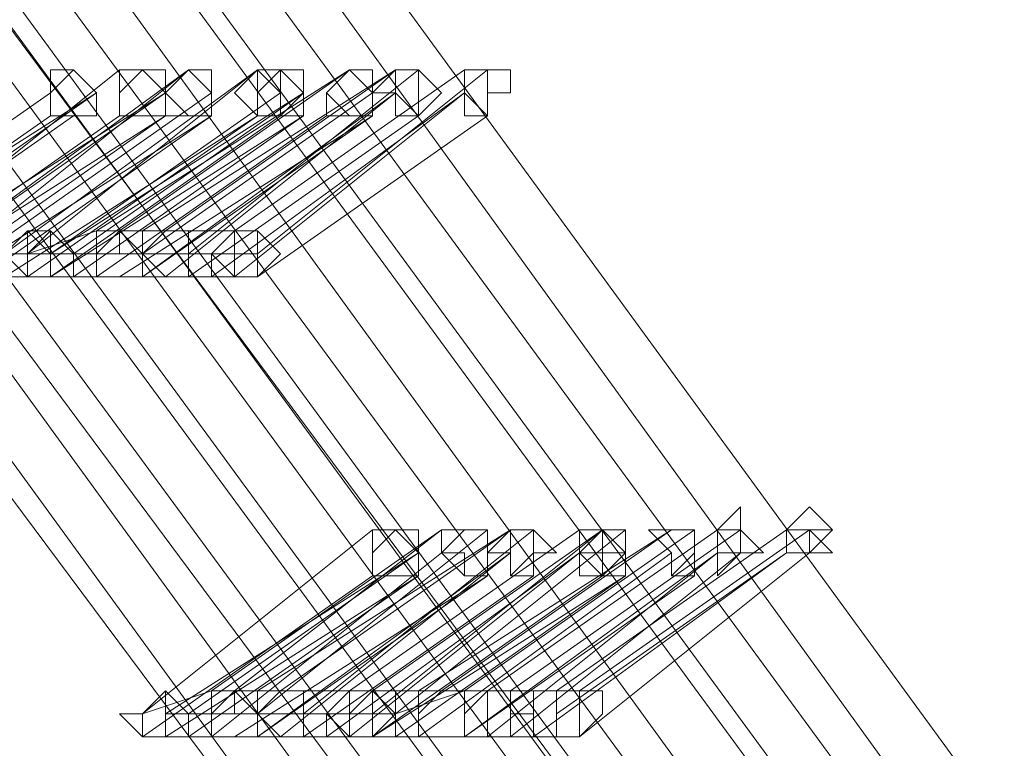
# Model space of a CAD drawing. Units: millimetres. Extents: x -242 to 1335, y -778 to 1441.
# Drawn here: x -74 to -65, y 485 to 491 of the extents above; entities that cross this region are included whole.
import ezdxf

# ---------------------------------------------------------------- set-up
doc = ezdxf.new("R2010")
doc.units = ezdxf.units.MM

# ---------------------------------------------------------------- blocks, each defined once
blk = doc.blocks.new('WMF0')
at = {"color": 3, "lineweight": 0}
for points in [[(287.0865, -347.0005), (289.0743, -351.6123), (291.3007, -356.1049), (293.8054, -360.4782), (296.5487, -364.6924), (299.5304, -368.7079), (302.711, -372.6041)], [(287.2057, -347.0005), (289.1936, -351.6123), (291.42, -356.0651), (293.9247, -360.4384), (296.6282, -364.6129), (299.61, -368.6681), (302.7905, -372.5246)], [(287.2852, -347.0005), (289.2731, -351.5726), (291.4995, -356.0651), (294.0042, -360.3987), (296.7077, -364.5732), (299.6497, -368.6284), (302.8303, -372.4848)], [(287.4045, -347.0005), (289.3924, -351.5726), (291.6188, -356.0254), (294.0837, -360.3589), (296.7872, -364.5334), (299.7292, -368.5489), (302.9098, -372.4053)], [(287.4443, -347.0005), (289.4321, -351.5726), (291.6585, -356.0254), (294.1235, -360.3589), (296.827, -364.5334), (299.769, -368.5489), (302.9098, -372.4053)], [(287.5635, -347.0005), (289.5514, -351.5726), (291.738, -355.9856), (294.203, -360.3191), (296.9065, -364.4936), (299.8485, -368.5091), (302.9893, -372.3258)], [(287.6431, -347.0005), (289.6309, -351.5328), (291.8176, -355.9856), (294.2825, -360.2794), (296.986, -364.4539), (299.8883, -368.4694), (303.0291, -372.2861)], [(287.7623, -347.0005), (289.7502, -351.5328), (291.9368, -355.9459), (294.4018, -360.2396), (297.0655, -364.4141), (299.9678, -368.3898), (303.1086, -372.2463)], [(287.2057, -347.1595), (289.1936, -351.7714), (291.42, -356.2242), (293.8849, -360.5577), (296.5884, -364.7322), (299.5304, -368.7477), (302.711, -372.6041)], [(287.2455, -347.1595), (289.2333, -351.7316), (291.4597, -356.2242), (293.9247, -360.5179), (296.6282, -364.7322), (299.5702, -368.7477), (302.711, -372.6041)], [(286.6491, -347.1993), (288.637, -351.8111), (290.9031, -356.3434), (293.4078, -360.7167), (296.1511, -364.9707), (299.1726, -369.026), (302.3532, -372.9222)], [(286.6889, -347.1993), (288.6767, -351.8111), (290.9429, -356.3434), (293.4476, -360.7167), (296.1908, -364.931), (299.1726, -369.026), (302.393, -372.8824)], [(286.7684, -347.1993), (288.7563, -351.8111), (291.0224, -356.3037), (293.5271, -360.677), (296.2704, -364.8912), (299.2521, -368.9862), (302.4327, -372.8427)], [(286.8479, -347.1993), (288.8358, -351.8111), (291.1019, -356.3037), (293.6066, -360.677), (296.3101, -364.8912), (299.2919, -368.9067), (302.4725, -372.8029)], [(286.8877, -347.1993), (288.8755, -351.8111), (291.1417, -356.3037), (293.6066, -360.6372), (296.3499, -364.8515), (299.3317, -368.9067), (302.5122, -372.8029)], [(287.0069, -347.1993), (288.9948, -351.7714), (291.2212, -356.2639), (293.7259, -360.5974), (296.4294, -364.8117), (299.4112, -368.8669), (302.5917, -372.7234)], [(287.0467, -347.1993), (289.0346, -351.7714), (291.261, -356.2639), (293.7657, -360.5974), (296.4691, -364.8117), (299.4112, -368.8272), (302.5917, -372.7234)], [(287.1262, -347.1993), (289.1141, -351.7714), (291.3405, -356.2242), (293.8054, -360.5577), (296.5487, -364.7719), (299.4907, -368.7874), (302.6315, -372.6439)]]:
    blk.add_lwpolyline(points, dxfattribs=at)
at = {"color": 253, "lineweight": 0}
for points in [[(297.304, -365.5273), (296.9065, -365.8454)], [(296.9065, -365.8454), (297.304, -365.5273)], [(297.4233, -365.5273), (296.986, -365.8454)], [(297.0257, -365.8454), (297.4233, -365.5273)], [(297.5426, -365.5273), (297.1053, -365.8454)], [(297.145, -365.8454), (297.5426, -365.5273)], [(297.5426, -365.5273), (297.145, -365.8454)], [(297.145, -365.8454), (297.5426, -365.5273)], [(297.7016, -365.5273), (297.2643, -365.8056)], [(297.304, -365.8056), (297.7016, -365.5273)], [(297.7811, -365.5273), (297.3438, -365.8056)], [(297.3836, -365.8056), (297.7811, -365.5273)], [(297.8209, -365.5273), (297.4233, -365.8454)], [(297.4233, -365.8454), (297.8209, -365.5273)], [(297.9004, -365.5273), (297.5028, -365.8056)], [(297.5028, -365.8056), (297.9004, -365.5273)], [(297.9402, -365.5273), (297.5426, -365.8454)], [(297.5426, -365.8454), (297.9402, -365.5273)], [(297.1848, -365.5671), (296.7872, -365.8454)], [(296.7872, -365.8454), (297.1848, -365.5671)], [(297.2643, -365.5671), (296.827, -365.8454)], [(296.8667, -365.8454), (297.2643, -365.5671)], [(297.3836, -365.5671), (296.9462, -365.8454)], [(296.986, -365.8454), (297.3836, -365.5671)], [(297.4631, -365.5671), (297.0655, -365.8454)], [(297.0655, -365.8454), (297.4631, -365.5671)], [(297.5823, -365.5671), (297.1848, -365.8454)], [(297.1848, -365.8454), (297.5823, -365.5671)], [(297.6221, -365.5671), (297.1848, -365.8454)], [(297.2245, -365.8454), (297.6221, -365.5671)], [(297.7811, -365.5671), (297.3438, -365.8851)], [(297.7414, -365.5671), (297.3438, -365.8454)], [(297.3438, -365.8454), (297.7414, -365.5671)], [(297.3836, -365.8851), (297.7811, -365.5671)], [(297.9004, -365.5671), (297.4631, -365.8851)], [(297.5028, -365.8851), (297.9004, -365.5671)], [(297.1848, -365.6068), (296.7872, -365.8851)], [(296.7872, -365.8851), (297.1848, -365.6068)], [(297.2245, -365.6068), (296.827, -365.8851)], [(296.827, -365.8851), (297.2245, -365.6068)], [(297.304, -365.6068), (296.9065, -365.8851)], [(296.9065, -365.8851), (297.304, -365.6068)], [(297.3836, -365.6068), (296.9462, -365.8851)], [(297.3836, -365.6068), (296.986, -365.8851)], [(296.986, -365.8851), (297.3836, -365.6068)], [(296.986, -365.8851), (297.3836, -365.6068)], [(297.4631, -365.6068), (297.0257, -365.8851)], [(297.0655, -365.8851), (297.4631, -365.6068)], [(297.5426, -365.6068), (297.1053, -365.8851)], [(297.1053, -365.8851), (297.5426, -365.6068)], [(297.5426, -365.6068), (297.145, -365.8851)], [(297.145, -365.8851), (297.5426, -365.6068)], [(297.5823, -365.6068), (297.1848, -365.8851)], [(297.1848, -365.8851), (297.5823, -365.6068)], [(297.6221, -365.6068), (297.1848, -365.8851)], [(297.2245, -365.8851), (297.6221, -365.6068)], [(297.6619, -365.6068), (297.2643, -365.8851)], [(297.2643, -365.8851), (297.6619, -365.6068)], [(297.7414, -365.6068), (297.304, -365.8851)], [(297.3438, -365.8851), (297.7414, -365.6068)], [(297.8209, -365.6068), (297.4233, -365.8851)], [(297.4233, -365.8851), (297.8209, -365.6068)], [(297.9402, -365.6068), (297.5426, -365.8851)], [(297.5426, -365.8851), (297.9402, -365.6068)], [(297.1848, -365.8851), (297.1848, -365.8454), (297.145, -365.8056), (297.1053, -365.8454)], [(297.1848, -365.8851), (297.1848, -365.8454), (297.1848, -365.8056), (297.145, -365.8056), (297.145, -365.8454)], [(297.1848, -365.8851), (297.2245, -365.8851), (297.2245, -365.8454), (297.1848, -365.8454), (297.1848, -365.8056), (297.145, -365.8454)], [(297.2245, -365.8851), (297.2245, -365.8454), (297.1848, -365.8056), (297.145, -365.8454)], [(297.2643, -365.8056), (297.145, -365.8454)], [(297.304, -365.8056), (297.2643, -365.8454), (297.2643, -365.8851), (297.304, -365.8851), (297.3438, -365.8851)], [(297.2643, -365.8056), (297.2643, -365.8454), (297.2643, -365.8851), (297.304, -365.8851)], [(297.304, -365.8851), (297.3438, -365.8851), (297.3438, -365.8454), (297.304, -365.8454), (297.304, -365.8056), (297.2643, -365.8056)], [(297.3438, -365.8851), (297.3438, -365.8454), (297.304, -365.8056)], [(297.3438, -365.8056), (297.304, -365.8056)], [(297.3438, -365.8056), (297.3438, -365.8454), (297.3438, -365.8851), (297.3836, -365.8851), (297.4233, -365.8851)], [(297.4233, -365.8851), (297.4233, -365.8454), (297.4233, -365.8056), (297.3836, -365.8056), (297.3438, -365.8056)], [(297.3836, -365.8056), (297.3438, -365.8454), (297.3836, -365.8851), (297.4233, -365.8851)], [(297.4233, -365.8851), (297.4233, -365.8454), (297.4233, -365.8056), (297.3836, -365.8056)], [(297.5028, -365.8056), (297.3836, -365.8056)], [(297.5028, -365.8056), (297.4631, -365.8454), (297.4631, -365.8851), (297.5028, -365.8851), (297.5426, -365.8851)], [(297.5028, -365.8056), (297.5028, -365.8454), (297.4631, -365.8454), (297.5028, -365.8851), (297.5426, -365.8851)], [(297.5426, -365.8851), (297.5426, -365.8454), (297.5426, -365.8056), (297.5028, -365.8056)], [(297.5426, -365.8851), (297.5426, -365.8454), (297.5426, -365.8056), (297.5028, -365.8056)], [(297.1848, -365.8454), (297.0655, -365.8454)], [(297.1053, -365.8454), (297.1053, -365.8851), (297.145, -365.8851), (297.1848, -365.8851)], [(297.145, -365.8454), (297.1053, -365.8454), (297.1053, -365.8851), (297.145, -365.8851), (297.1848, -365.8851)], [(297.145, -365.8454), (297.145, -365.8851), (297.1848, -365.8851)], [(297.145, -365.8454), (297.145, -365.8851), (297.1848, -365.8851), (297.2245, -365.8851)], [(297.3438, -365.8454), (297.2245, -365.8454)], [(297.4233, -365.8454), (297.3438, -365.8454)], [(297.5426, -365.8454), (297.4233, -365.8454)], [(297.1848, -365.8851), (297.0655, -365.8851)], [(297.145, -365.8851), (297.1053, -365.8851)], [(297.2643, -365.8851), (297.145, -365.8851)], [(297.304, -365.8851), (297.2245, -365.8851)], [(297.3438, -365.8851), (297.2643, -365.8851)], [(297.4233, -365.8851), (297.3438, -365.8851)], [(297.4631, -365.8851), (297.3836, -365.8851)], [(297.5426, -365.8851), (297.4233, -365.8851)], [(297.7414, -366.3225), (297.3438, -366.6405)], [(297.3438, -366.6405), (297.7414, -366.3225)], [(297.8606, -366.3225), (297.4631, -366.6008)], [(297.5028, -366.6008), (297.8606, -366.3225)], [(297.9799, -366.3225), (297.5426, -366.6008)], [(297.9402, -366.3225), (297.5426, -366.6405)], [(297.5426, -366.6405), (297.9402, -366.3225)], [(297.5823, -366.6008), (297.9799, -366.3225)], [(298.0197, -366.3225), (297.6221, -366.6405)], [(297.6221, -366.6405), (298.0197, -366.3225)], [(298.0992, -366.3225), (297.7016, -366.6008)], [(297.7016, -366.6008), (298.0992, -366.3225)], [(298.0992, -366.3225), (297.7016, -366.6008)], [(298.1389, -366.3225), (297.7414, -366.6405)], [(297.7414, -366.6405), (298.1389, -366.3225)], [(297.7414, -366.6008), (298.1389, -366.3225)], [(298.1787, -366.3225), (297.7811, -366.6405)], [(297.7811, -366.6405), (298.1787, -366.3225)], [(298.2582, -366.3225), (297.8209, -366.6008)], [(297.8606, -366.6008), (298.2582, -366.3225)], [(298.298, -366.3225), (297.9004, -366.6008)], [(297.9004, -366.6008), (298.298, -366.3225)], [(298.3377, -366.3225), (297.9402, -366.6008)], [(297.9402, -366.6008), (298.3377, -366.3225)], [(298.3775, -366.3225), (297.9799, -366.6008)], [(297.9799, -366.6008), (298.3775, -366.3225)], [(298.457, -366.3225), (298.0594, -366.6008)], [(298.0594, -366.6008), (298.457, -366.3225)], [(298.4968, -366.3225), (298.0992, -366.6008)], [(298.0992, -366.6008), (298.4968, -366.3225)], [(298.1389, -366.3225), (298.0992, -366.3225)], [(297.8209, -366.3622), (297.3836, -366.6405)], [(297.4233, -366.6405), (297.8209, -366.3622)], [(297.8606, -366.3622), (297.4631, -366.6803)], [(297.4631, -366.6803), (297.8606, -366.3622)], [(297.9799, -366.3622), (297.5426, -366.6803)], [(297.5823, -366.6803), (297.9799, -366.3622)], [(298.0992, -366.3622), (297.6619, -366.6803)], [(297.7016, -366.6803), (298.0992, -366.3622)], [(298.0992, -366.3622), (297.7016, -366.6803)], [(297.7016, -366.6803), (298.0992, -366.3622)], [(298.2582, -366.3622), (297.8209, -366.6803)], [(297.8209, -366.6803), (298.2582, -366.3622)], [(298.3377, -366.3622), (297.9004, -366.6803)], [(297.9402, -366.6803), (298.3377, -366.3622)], [(298.3775, -366.3622), (297.9799, -366.6803)], [(297.9799, -366.6803), (298.3775, -366.3622)], [(298.457, -366.3622), (298.0197, -366.6803)], [(298.0594, -366.6405), (298.457, -366.3622)], [(298.4968, -366.3622), (298.0992, -366.6803)], [(298.0992, -366.6803), (298.4968, -366.3622)], [(297.7414, -366.402), (297.3438, -366.6803)], [(297.3438, -366.6803), (297.7414, -366.402)], [(297.8209, -366.402), (297.3836, -366.6803)], [(297.4233, -366.6803), (297.8209, -366.402)], [(297.9402, -366.402), (297.5028, -366.6803)], [(297.5426, -366.6803), (297.9402, -366.402)], [(298.0197, -366.402), (297.6221, -366.6803)], [(297.6221, -366.6803), (298.0197, -366.402)], [(298.1389, -366.402), (297.7414, -366.6803)], [(297.7414, -366.6803), (298.1389, -366.402)], [(298.1787, -366.402), (297.7414, -366.6803)], [(297.7811, -366.6803), (298.1787, -366.402)], [(298.298, -366.402), (297.9004, -366.6803)], [(297.9004, -366.6803), (298.298, -366.402)], [(297.3836, -366.6803), (297.4233, -366.6803), (297.4233, -366.6405), (297.3836, -366.6405), (297.3836, -366.6008), (297.3438, -366.6405)], [(297.4233, -366.6803), (297.4233, -366.6405), (297.3836, -366.6008), (297.3438, -366.6405)], [(297.4631, -366.6008), (297.3438, -366.6405)], [(297.5028, -366.6008), (297.4631, -366.6405), (297.4631, -366.6803), (297.5028, -366.6803), (297.5426, -366.6803)], [(297.4631, -366.6008), (297.4631, -366.6405), (297.4631, -366.6803), (297.5028, -366.6803)], [(297.5028, -366.6803), (297.5426, -366.6803), (297.5426, -366.6405), (297.5028, -366.6405), (297.5028, -366.6008), (297.4631, -366.6008)], [(297.5426, -366.6803), (297.5426, -366.6405), (297.5028, -366.6008)], [(297.5426, -366.6008), (297.5028, -366.6008)], [(297.5426, -366.6008), (297.5426, -366.6405), (297.5426, -366.6803), (297.5823, -366.6803), (297.6221, -366.6803)], [(297.6221, -366.6803), (297.6221, -366.6405), (297.6221, -366.6008), (297.5823, -366.6008), (297.5426, -366.6008)], [(297.5823, -366.6008), (297.5426, -366.6405), (297.5823, -366.6803), (297.6221, -366.6803)], [(297.6221, -366.6803), (297.6221, -366.6405), (297.6221, -366.6008), (297.5823, -366.6008)], [(297.7016, -366.6008), (297.5823, -366.6008)], [(297.7016, -366.6008), (297.6619, -366.6405), (297.6619, -366.6803), (297.7016, -366.6803), (297.7414, -366.6803)], [(297.7016, -366.6008), (297.7016, -366.6405), (297.6619, -366.6405), (297.7016, -366.6803), (297.7414, -366.6803)], [(297.7414, -366.6803), (297.7414, -366.6405), (297.7414, -366.6008), (297.7016, -366.6008)], [(297.7414, -366.6803), (297.7811, -366.6405), (297.7414, -366.6405), (297.7414, -366.6008), (297.7016, -366.6008)], [(297.7016, -366.6008), (297.7016, -366.6405), (297.7016, -366.6803), (297.7414, -366.6803)], [(297.7414, -366.6803), (297.7811, -366.6803), (297.7811, -366.6405), (297.7414, -366.6008), (297.7016, -366.6008)], [(297.7414, -366.6008), (297.7016, -366.6405), (297.7016, -366.6803), (297.7414, -366.6803), (297.7811, -366.6803)], [(297.7811, -366.6803), (297.7811, -366.6405), (297.7811, -366.6008), (297.7414, -366.6008)], [(297.8209, -366.6008), (297.7414, -366.6008)], [(297.9004, -366.6008), (297.7811, -366.6405)], [(297.8606, -366.6008), (297.8209, -366.6405), (297.8209, -366.6803), (297.8606, -366.6803), (297.9004, -366.6803)], [(297.8209, -366.6008), (297.8209, -366.6405), (297.8209, -366.6803), (297.8606, -366.6803), (297.9004, -366.6803)], [(297.9004, -366.6803), (297.9004, -366.6405), (297.9004, -366.6008), (297.8606, -366.6008), (297.8209, -366.6008)], [(297.9004, -366.6803), (297.9004, -366.6405), (297.9004, -366.6008), (297.8606, -366.6008)], [(297.9402, -366.6008), (297.8606, -366.6008)], [(297.9402, -366.6008), (297.9004, -366.6405), (297.9004, -366.6803), (297.9402, -366.6803), (297.9799, -366.6803)], [(297.9799, -366.6008), (297.9004, -366.6008)], [(297.9799, -366.6803), (297.9799, -366.6405), (297.9799, -366.6008), (297.9402, -366.6008)], [(297.9402, -366.6008), (297.9402, -366.6405), (297.9402, -366.6803), (297.9799, -366.6803)], [(297.9799, -366.6803), (297.9799, -366.6405), (298.0197, -366.6405), (297.9799, -366.6405), (297.9799, -366.6008), (297.9402, -366.6008)], [(298.0594, -366.6008), (297.9402, -366.6008)], [(298.0992, -366.6008), (297.9799, -366.6008)], [(298.0594, -366.6008), (298.0197, -366.6008), (298.0197, -366.6405), (298.0197, -366.6803), (298.0594, -366.6803), (298.0992, -366.6803)], [(298.0992, -366.6803), (298.0992, -366.6405), (298.0992, -366.6008), (298.0594, -366.6008)], [(298.0594, -366.6008), (298.0594, -366.6405), (298.0594, -366.6803), (298.0992, -366.6803)], [(298.0992, -366.6803), (298.1389, -366.6405), (298.1389, -366.6008), (298.0992, -366.6008), (298.0594, -366.6008)], [(298.1389, -366.6008), (298.0992, -366.6008)], [(297.3438, -366.6405), (297.3438, -366.6803), (297.3836, -366.6803)], [(297.3438, -366.6405), (297.3438, -366.6803), (297.3836, -366.6803), (297.4233, -366.6803)], [(297.5426, -366.6405), (297.4233, -366.6405)], [(297.6221, -366.6405), (297.5426, -366.6405)], [(297.7414, -366.6405), (297.6221, -366.6405)], [(297.7811, -366.6405), (297.7414, -366.6405)], [(297.4631, -366.6803), (297.3438, -366.6803)], [(297.5028, -366.6803), (297.4233, -366.6803)], [(297.5426, -366.6803), (297.4631, -366.6803)], [(297.6221, -366.6803), (297.5426, -366.6803)], [(297.6619, -366.6803), (297.5823, -366.6803)], [(297.7414, -366.6803), (297.6221, -366.6803)], [(297.8209, -366.6803), (297.7016, -366.6803)], [(297.9004, -366.6803), (297.7811, -366.6803)], [(297.9004, -366.6803), (297.8209, -366.6803)], [(297.9799, -366.6803), (297.9004, -366.6803)], [(298.0197, -366.6803), (297.9402, -366.6803)], [(298.0992, -366.6803), (297.9799, -366.6803)]]:
    blk.add_lwpolyline(points, dxfattribs=at)
for points in [[(297.2245, -365.6068), (297.2643, -365.6068), (297.2643, -365.5671), (297.2245, -365.5273), (297.1848, -365.5671), (297.1848, -365.6068), (297.2245, -365.6068)], [(297.1848, -365.5671), (297.1848, -365.6068), (297.2245, -365.6068), (297.2643, -365.6068), (297.2643, -365.5671), (297.2245, -365.5273), (297.1848, -365.5671)], [(297.2245, -365.6068), (297.1848, -365.6068), (297.1848, -365.5671), (297.1848, -365.5273), (297.2245, -365.5273), (297.2643, -365.5671), (297.2643, -365.6068), (297.2245, -365.6068)], [(297.1848, -365.5671), (297.2245, -365.5273), (297.1848, -365.5671)], [(297.3836, -365.6068), (297.3836, -365.5671), (297.3438, -365.5273), (297.304, -365.5273), (297.304, -365.5671), (297.304, -365.6068), (297.3438, -365.6068), (297.3836, -365.6068)], [(297.304, -365.5273), (297.304, -365.5671), (297.304, -365.6068), (297.3438, -365.6068), (297.3836, -365.6068), (297.3836, -365.5671), (297.3438, -365.5273), (297.304, -365.5273)], [(297.3438, -365.6068), (297.304, -365.6068), (297.304, -365.5671), (297.3438, -365.5273), (297.3836, -365.5273), (297.3836, -365.5671), (297.3836, -365.6068), (297.3438, -365.6068)], [(297.304, -365.5273), (297.3438, -365.5273), (297.304, -365.5273)], [(297.4631, -365.6068), (297.4631, -365.5671), (297.4233, -365.5273), (297.3836, -365.5671), (297.3836, -365.6068), (297.4233, -365.6068), (297.4631, -365.6068)], [(297.4233, -365.5273), (297.3836, -365.5671), (297.4233, -365.6068), (297.4631, -365.6068), (297.4631, -365.5671), (297.4233, -365.5273)], [(297.4233, -365.6068), (297.3836, -365.5671), (297.4233, -365.5273), (297.4631, -365.5273), (297.4631, -365.5671), (297.4631, -365.6068), (297.4233, -365.6068)], [(297.4631, -365.5671), (297.4631, -365.5273), (297.4631, -365.5671)], [(297.5823, -365.6068), (297.5823, -365.5671), (297.5426, -365.5273), (297.5028, -365.5671), (297.5426, -365.6068), (297.5823, -365.6068)], [(297.5426, -365.5273), (297.5028, -365.5671), (297.5426, -365.6068), (297.5823, -365.6068), (297.5823, -365.5671), (297.5426, -365.5273)], [(297.5426, -365.6068), (297.5426, -365.5671), (297.5426, -365.5273), (297.5823, -365.5273), (297.6221, -365.5671), (297.5823, -365.6068), (297.5426, -365.6068)], [(297.6221, -365.6068), (297.6221, -365.5671), (297.5823, -365.5273), (297.5426, -365.5273), (297.5426, -365.5671), (297.5426, -365.6068), (297.5823, -365.6068), (297.6221, -365.6068)], [(297.5426, -365.5273), (297.5426, -365.5671), (297.5426, -365.6068), (297.5823, -365.6068), (297.6221, -365.6068), (297.6221, -365.5671), (297.5823, -365.5273), (297.5426, -365.5273)], [(297.5823, -365.6068), (297.5426, -365.6068), (297.5426, -365.5671), (297.5823, -365.5273), (297.6221, -365.5273), (297.6221, -365.5671), (297.6221, -365.6068), (297.5823, -365.6068)], [(297.5426, -365.5273), (297.5823, -365.5273), (297.5426, -365.5273)], [(297.5823, -365.5671), (297.5823, -365.5273), (297.5823, -365.5671)], [(297.6221, -365.5671), (297.6221, -365.5273), (297.6221, -365.5671)], [(297.7414, -365.6068), (297.7414, -365.5671), (297.7016, -365.5273), (297.6619, -365.5671), (297.6619, -365.6068), (297.7016, -365.6068), (297.7414, -365.6068)], [(297.7016, -365.5273), (297.6619, -365.5671), (297.6619, -365.6068), (297.7016, -365.6068), (297.7414, -365.6068), (297.7414, -365.5671), (297.7016, -365.5273)], [(297.7016, -365.6068), (297.6619, -365.5671), (297.7016, -365.5273), (297.7414, -365.5273), (297.7414, -365.5671), (297.7414, -365.6068), (297.7016, -365.6068)], [(297.8209, -365.6068), (297.8209, -365.5671), (297.8209, -365.5273), (297.7811, -365.5273), (297.7414, -365.5671), (297.7811, -365.5671), (297.7811, -365.6068), (297.8209, -365.6068)], [(297.7811, -365.5273), (297.7414, -365.5671), (297.7811, -365.5671), (297.7811, -365.6068), (297.8209, -365.6068), (297.8209, -365.5671), (297.8209, -365.5273), (297.7811, -365.5273)], [(297.7414, -365.5671), (297.7414, -365.5273), (297.7414, -365.5671)], [(297.8209, -365.6068), (297.7811, -365.5671), (297.7811, -365.5273), (297.8209, -365.5273), (297.8606, -365.5671), (297.8209, -365.6068)], [(297.9402, -365.6068), (297.9402, -365.5671), (297.9402, -365.5273), (297.9004, -365.5273), (297.9004, -365.5671), (297.9004, -365.6068), (297.9402, -365.6068)], [(297.9004, -365.5273), (297.9004, -365.5671), (297.9004, -365.6068), (297.9402, -365.6068), (297.9402, -365.5671), (297.9402, -365.5273), (297.9004, -365.5273)], [(297.9402, -365.6068), (297.9004, -365.5671), (297.9004, -365.5273), (297.9402, -365.5273), (297.9799, -365.5273), (297.9799, -365.5671), (297.9402, -365.5671), (297.9402, -365.6068)], [(297.9402, -365.5273), (297.9799, -365.5273), (297.9402, -365.5273)], [(297.2245, -365.6068), (297.2643, -365.6068), (297.2245, -365.6068)], [(297.1848, -365.8056), (297.145, -365.8454), (297.1053, -365.8454), (297.145, -365.8851), (297.1848, -365.8851), (297.1848, -365.8454), (297.1848, -365.8056)], [(297.1848, -365.8056), (297.145, -365.8454), (297.1053, -365.8454), (297.145, -365.8851), (297.1848, -365.8851), (297.1848, -365.8454), (297.1848, -365.8056)], [(297.5426, -365.8056), (297.5028, -365.8056), (297.5028, -365.8454), (297.5028, -365.8851), (297.5426, -365.8851), (297.5823, -365.8454), (297.5426, -365.8056)], [(298.3775, -366.3622), (298.3377, -366.3622), (298.3377, -366.3225), (298.3775, -366.2827), (298.3775, -366.3225), (298.4172, -366.3622), (298.3775, -366.3622)], [(298.4968, -366.3622), (298.457, -366.3622), (298.457, -366.3225), (298.4968, -366.2827), (298.5365, -366.3225), (298.4968, -366.3622)], [(297.8209, -366.402), (297.8209, -366.3622), (297.7811, -366.3225), (297.7414, -366.3225), (297.7414, -366.3622), (297.7414, -366.402), (297.7811, -366.402), (297.8209, -366.402)], [(297.7414, -366.3225), (297.7414, -366.3622), (297.7414, -366.402), (297.7811, -366.402), (297.8209, -366.402), (297.8209, -366.3622), (297.7811, -366.3225), (297.7414, -366.3225)], [(297.7811, -366.402), (297.7414, -366.402), (297.7414, -366.3622), (297.7811, -366.3225), (297.8209, -366.3225), (297.8209, -366.3622), (297.8209, -366.402), (297.7811, -366.402)], [(297.7414, -366.3225), (297.7811, -366.3225), (297.7414, -366.3225)], [(297.8209, -366.3622), (297.8209, -366.3225), (297.8209, -366.3622)], [(297.9402, -366.402), (297.9402, -366.3622), (297.9402, -366.3225), (297.9004, -366.3225), (297.8606, -366.3225), (297.8606, -366.3622), (297.9004, -366.402), (297.9402, -366.402)], [(297.8606, -366.3225), (297.8606, -366.3622), (297.9004, -366.402), (297.9402, -366.402), (297.9402, -366.3622), (297.9402, -366.3225), (297.9004, -366.3225), (297.8606, -366.3225)], [(297.9004, -366.402), (297.9004, -366.3622), (297.8606, -366.3622), (297.9004, -366.3225), (297.9402, -366.3225), (297.9402, -366.3622), (297.9402, -366.402), (297.9004, -366.402)], [(297.8606, -366.3225), (297.9004, -366.3225), (297.8606, -366.3225)], [(298.0197, -366.402), (298.0197, -366.3622), (298.0197, -366.3225), (297.9799, -366.3225), (297.9402, -366.3622), (297.9799, -366.3622), (297.9799, -366.402), (298.0197, -366.402)], [(297.9799, -366.3225), (297.9402, -366.3622), (297.9799, -366.3622), (297.9799, -366.402), (298.0197, -366.402), (298.0197, -366.3622), (298.0197, -366.3225), (297.9799, -366.3225)], [(297.9799, -366.402), (297.9799, -366.3622), (297.9799, -366.3225), (298.0197, -366.3225), (298.0594, -366.3622), (298.0197, -366.3622), (297.9799, -366.402)], [(298.1389, -366.402), (298.1389, -366.3622), (298.1389, -366.3225), (298.0992, -366.3225), (298.0992, -366.3622), (298.0992, -366.402), (298.1389, -366.402)], [(298.0992, -366.3225), (298.0992, -366.3622), (298.0992, -366.402), (298.1389, -366.402), (298.1389, -366.3622), (298.1389, -366.3225), (298.0992, -366.3225)], [(298.1389, -366.402), (298.0992, -366.3622), (298.0992, -366.3225), (298.1389, -366.3225), (298.1787, -366.3622), (298.1389, -366.3622), (298.1389, -366.402)], [(298.1787, -366.402), (298.1787, -366.3622), (298.1787, -366.3225), (298.1389, -366.3225), (298.0992, -366.3622), (298.1389, -366.402), (298.1787, -366.402)], [(298.1389, -366.3225), (298.0992, -366.3622), (298.1389, -366.402), (298.1787, -366.402), (298.1787, -366.3622), (298.1787, -366.3225), (298.1389, -366.3225)], [(298.1389, -366.402), (298.1389, -366.3622), (298.0992, -366.3622), (298.1389, -366.3225), (298.1787, -366.3225), (298.1787, -366.3622), (298.1389, -366.402)], [(298.298, -366.402), (298.298, -366.3622), (298.298, -366.3225), (298.2582, -366.3225), (298.2185, -366.3225), (298.2582, -366.3622), (298.2582, -366.402), (298.298, -366.402)], [(298.2582, -366.3225), (298.2185, -366.3225), (298.2582, -366.3622), (298.2582, -366.402), (298.298, -366.402), (298.298, -366.3622), (298.298, -366.3225), (298.2582, -366.3225)], [(298.2582, -366.402), (298.2582, -366.3622), (298.2185, -366.3225), (298.2582, -366.3225), (298.298, -366.3225), (298.298, -366.3622), (298.2582, -366.402)], [(298.3775, -366.3622), (298.3775, -366.3225), (298.3377, -366.3225), (298.3377, -366.3622), (298.3377, -366.402), (298.3775, -366.3622)], [(298.3377, -366.3225), (298.3377, -366.3622), (298.3377, -366.402), (298.3775, -366.3622), (298.3775, -366.3225), (298.3377, -366.3225)], [(298.4968, -366.3622), (298.4968, -366.3225), (298.457, -366.3225), (298.457, -366.3622), (298.4968, -366.3622)], [(298.457, -366.3225), (298.457, -366.3622), (298.4968, -366.3622), (298.5365, -366.3622), (298.4968, -366.3225), (298.457, -366.3225)], [(298.4968, -366.3225), (298.5365, -366.3225), (298.4968, -366.3225)], [(298.1389, -366.402), (298.1389, -366.3622), (298.1389, -366.402)], [(298.1787, -366.402), (298.1787, -366.3622), (298.1787, -366.402)], [(298.298, -366.402), (298.298, -366.3622), (298.298, -366.402)], [(297.3836, -366.6008), (297.3438, -366.6405), (297.304, -366.6405), (297.3438, -366.6803), (297.3836, -366.6803), (297.3836, -366.6405), (297.3836, -366.6008)], [(297.7414, -366.6008), (297.7016, -366.6008), (297.7016, -366.6405), (297.7016, -366.6803), (297.7414, -366.6803), (297.7811, -366.6405), (297.7414, -366.6008)], [(297.7414, -366.6008), (297.7016, -366.6008), (297.7016, -366.6405), (297.7016, -366.6803), (297.7414, -366.6803), (297.7811, -366.6405), (297.7414, -366.6008)], [(298.0992, -366.6008), (298.0594, -366.6008), (298.0594, -366.6405), (298.0594, -366.6803), (298.0992, -366.6803), (298.1389, -366.6405), (298.1389, -366.6008), (298.0992, -366.6008)]]:
    blk.add_lwpolyline(points, close=True, dxfattribs=at)

msp = doc.modelspace()

# ---------------------------------------------------------------- block references
at = {"xscale": 4.976775049760001, "yscale": 4.976775049760001, "zscale": 4.976775049760001}
msp.add_blockref('WMF0', (-1552.6297, 2309.9961), dxfattribs=at)

doc.saveas('drawing.dxf')
